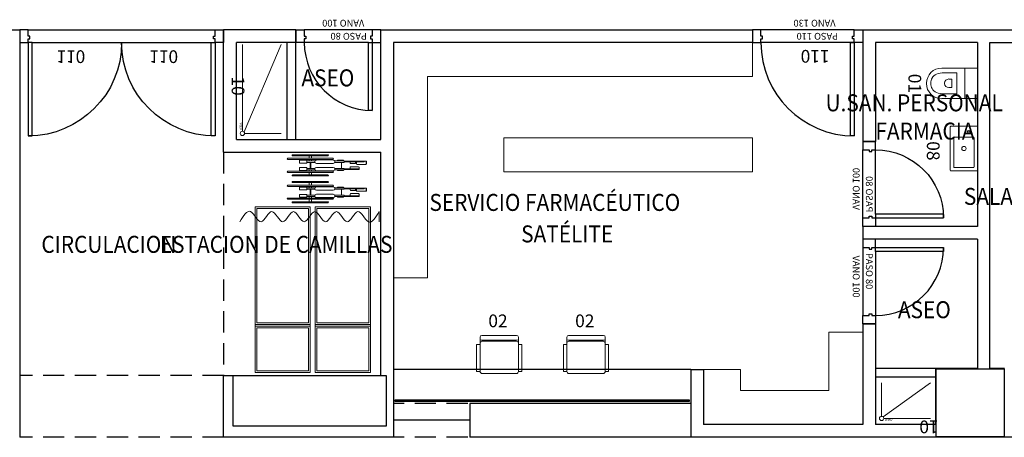
# Model space of a CAD drawing. Units: millimetres. Extents: x -640 to 271, y -106 to 865.
# Drawn here: x -32 to -21, y -7 to -2 of the extents above; entities that cross this region are included whole.
import ezdxf
from ezdxf.enums import TextEntityAlignment as Align

# ---------------------------------------------------------------- set-up
doc = ezdxf.new("R2010")
doc.units = ezdxf.units.MM
doc.linetypes.add('piso 1-1282$0$C80_XREFS_ESTADO REFORMADO$0$DASHED', pattern=[0.75, 0.5, -0.25])
for name, color, linetype in [('piso 1-1282$0$0_TX_05', 9, 'Continuous'), ('piso 1-1282$0$C80_XREFS_ESTADO REFORMADO$0$A_PRY_01', 9, 'Continuous'), ('piso 1-1282$0$C80_XREFS_ESTADO REFORMADO$0$A_PRY_INV', 9, 'piso 1-1282$0$C80_XREFS_ESTADO REFORMADO$0$DASHED'), ('piso 1-1282$0$C80_XREFS_ESTADO REFORMADO$0$A_SEC_TABIQ', 9, 'Continuous'), ('piso 1-1282$0$C80_XREFS_ESTADO REFORMADO$0$B_CPI', 9, 'Continuous'), ('piso 1-1282$0$C80_XREFS_ESTADO REFORMADO$0$B_CPI_01', 9, 'Continuous'), ('piso 1-1282$0$C80_XREFS_ESTADO REFORMADO$0$M_MOB_MOSTRADORES', 9, 'Continuous'), ('piso 1-1282$0$textos editados', 9, 'Continuous')]:
    doc.layers.add(name, color=color, linetype=linetype)
for name, color, linetype, lineweight in [('piso 1-1282$0$ACHU COL EST ANTIGUAS', 9, 'Continuous', 0), ('piso 1-1282$0$C80_XREFS_ESTADO REFORMADO$0$BGT_M_MOB_02', 9, 'Continuous', 5), ('piso 1-1282$0$C80_XREFS_ESTADO REFORMADO$0$M_MOB', 9, 'Continuous', 5), ('piso 1-1282$0$C80_XREFS_ESTADO REFORMADO$0$M_MOB_02', 9, 'Continuous', 5), ('piso 1-1282$0$C80_XREFS_ESTADO REFORMADO$0$M_SAN', 9, 'Continuous', 5), ('piso 1-1282$0$COL EST ANTIGUA', 9, 'Continuous', 30)]:
    doc.layers.add(name, color=color, linetype=linetype, lineweight=lineweight)
for name, color, linetype, plot in [('piso 1-1282$0$C80_XREFS_ESTADO REFORMADO$0$0_AUX', 9, 'Continuous', False), ('piso 1-1282$0$C80_XREFS_ESTADO REFORMADO$0$0_AUX_BLOQUES', 9, 'Continuous', False), ('piso 1-1282$0$C80_XREFS_ESTADO REFORMADO$0$0_COD_MOB', 9, 'Continuous', False), ('piso 1-1282$0$C80_XREFS_ESTADO REFORMADO$0$0_COD_SAN', 9, 'Continuous', False), ('piso 1-1282$0$C80_XREFS_ESTADO REFORMADO$0$B_CPI_AUX', 9, 'Continuous', False)]:
    doc.layers.add(name, color=color, linetype=linetype, plot=plot)
doc.styles.add('piso 1-1282$0$C80_XREFS_ESTADO REFORMADO$0$FUTURA', font='txt')
doc.styles.add('piso 1-1282$0$C80_XREFS_ESTADO REFORMADO$0$MC', font='calibri.ttf', dxfattribs={"height": 80})
doc.styles.add('piso 1-1282$0$C80_XREFS_ESTADO REFORMADO$0$ROMANS', font='romans.shx')
doc.styles.add('piso 1-1282$0$C80_XREFS_ESTADO REFORMADO$0$Standard', font='txt')
doc.styles.add('piso 1-1282$0$Estilo3', font='romans.shx', dxfattribs={"width": 0.9})

# ---------------------------------------------------------------- blocks, each defined once
blk = doc.blocks.new('*U209')
at = {"layer": 'piso 1-1282$0$C80_XREFS_ESTADO REFORMADO$0$M_SAN'}
for p, q in [((-0.078, -0.058), (-0.63, -0.058)), ((-0.07, -0.077), (-0.63, -0.477)), ((-0.053, -0.083), (-0.053, -0.477))]:
    blk.add_line(p, q, dxfattribs=at)
blk.add_circle((-0.053, -0.058), 0.025, dxfattribs=at)
at = {"layer": 'piso 1-1282$0$C80_XREFS_ESTADO REFORMADO$0$0_AUX_BLOQUES', "insert": (-0.18, -0.027), "char_height": 0.025, "attachment_point": 1, "style": 'piso 1-1282$0$C80_XREFS_ESTADO REFORMADO$0$Standard'}
blk.add_mtext_dynamic_manual_height_columns('ASEO', width=1.04456, gutter_width=1107.219, heights=[0], dxfattribs=at)
at = {"layer": 'piso 1-1282$0$C80_XREFS_ESTADO REFORMADO$0$0_COD_SAN', "style": 'piso 1-1282$0$C80_XREFS_ESTADO REFORMADO$0$MC'}
blk.add_attdef('COD_SANITARIO', text='', height=0.15, dxfattribs=at).set_placement((-0.611, -0.081), align=Align.BOTTOM_CENTER)
blk = doc.blocks.new('piso 1-1282$0$C80_XREFS_ESTADO REFORMADO$0$08_SAN_LAVABO GENERAL')
for p, q in [((0.255, 0), (-0.255, 0)), ((-0.265, -0.01), (-0.265, -0.31)), ((-0.135, -0.16), (-0.135, -0.05)), ((-0.125, -0.04), (0.215, -0.04)), ((0.225, -0.16), (0.225, -0.05)), ((0.265, -0.31), (0.265, -0.01)), ((-0.135, -0.27), (-0.135, -0.16)), ((0.225, -0.27), (0.225, -0.16)), ((-0.255, -0.32), (0.255, -0.32)), ((-0.125, -0.28), (0.215, -0.28))]:
    blk.add_line(p, q)
blk.add_lwpolyline([(-0.195, -0.087), (-0.195, -0.123)])
for centre, radius in [((-0.195, -0.105), 0.0183), ((0, -0.16), 0.0252)]:
    blk.add_circle(centre, radius)
for centre, start, end in [((-0.255, -0.01), 90, 180), ((0.255, -0.01), 0, 90), ((-0.125, -0.05), 90, 180), ((0.215, -0.05), 0, 90), ((-0.255, -0.31), 180, 270), ((-0.125, -0.27), 180, 270), ((0.215, -0.27), 270, 0), ((0.255, -0.31), 270, 0)]:
    blk.add_arc(centre, 0.01, start, end)
at = {"layer": 'piso 1-1282$0$C80_XREFS_ESTADO REFORMADO$0$0_COD_SAN', "style": 'piso 1-1282$0$C80_XREFS_ESTADO REFORMADO$0$MC'}
blk.add_attdef('COD_SANITARIO', text='', height=0.15, dxfattribs=at).set_placement((0.028, -0.643), align=Align.BOTTOM_CENTER)
blk = doc.blocks.new('piso 1-1282$0$C80_XREFS_ESTADO REFORMADO$0$01_SAN_INODORO_PERSONAL')
for p, q in [((-0.18, -0.15), (-0.18, 0)), ((0.18, -0.15), (0.18, 0)), ((-0.18, -0.15), (-0.18, -0.421)), ((0.001, -0.15), (-0.18, -0.15)), ((0.18, -0.15), (0.001, -0.15)), ((0.18, -0.421), (0.18, -0.15)), ((-0.125, -0.393), (-0.125, -0.244)), ((-0.125, -0.244), (0.125, -0.244)), ((0.051, -0.302), (-0.05, -0.302)), ((-0.05, -0.337), (-0.05, -0.302)), ((0.051, -0.337), (0.051, -0.302)), ((0.125, -0.393), (0.125, -0.244))]:
    blk.add_line(p, q)
for centre, radius, start, end in [((0, -0.336), 0.0509, 180.971, 270.1636), ((0.001, -0.337), 0.05, 270, 0), ((0, -0.42), 0.18, 180.2719, 270.0464), ((0.115, -0.393), 0.24, 180, 202.3159), ((0.001, -0.421), 0.18, 270, 0), ((-0.115, -0.393), 0.24, 337.6841, 0), ((-0.015, -0.446), 0.1, 202.3159, 241.6359), ((0, -0.417), 0.133, 242.0652, 270.0065), ((0.001, -0.421), 0.13, 270, 298.3641), ((0.015, -0.446), 0.1, 298.3641, 337.6841)]:
    blk.add_arc(centre, radius, start, end)
at = {"layer": 'piso 1-1282$0$C80_XREFS_ESTADO REFORMADO$0$0_COD_SAN', "style": 'piso 1-1282$0$C80_XREFS_ESTADO REFORMADO$0$MC'}
blk.add_attdef('COD_SANITARIO', text='', height=0.15, dxfattribs=at).set_placement((0.001, -0.738), align=Align.MIDDLE_CENTER)
blk = doc.blocks.new('*U210')
at = {"layer": 'piso 1-1282$0$C80_XREFS_ESTADO REFORMADO$0$M_SAN'}
for p, q in [((-0.078, -0.058), (-1.099, -0.058)), ((-0.07, -0.077), (-1.099, -0.515)), ((-0.053, -0.083), (-0.053, -0.515))]:
    blk.add_line(p, q, dxfattribs=at)
blk.add_circle((-0.053, -0.058), 0.025, dxfattribs=at)
at = {"layer": 'piso 1-1282$0$C80_XREFS_ESTADO REFORMADO$0$0_AUX_BLOQUES', "insert": (-0.18, -0.027), "char_height": 0.025, "attachment_point": 1, "style": 'piso 1-1282$0$C80_XREFS_ESTADO REFORMADO$0$Standard'}
blk.add_mtext_dynamic_manual_height_columns('ASEO', width=1.04456, gutter_width=1107.219, heights=[0], dxfattribs=at)
at = {"layer": 'piso 1-1282$0$C80_XREFS_ESTADO REFORMADO$0$0_COD_SAN', "style": 'piso 1-1282$0$C80_XREFS_ESTADO REFORMADO$0$MC'}
blk.add_attdef('COD_SANITARIO', text='', height=0.15, dxfattribs=at).set_placement((-0.611, -0.081), align=Align.BOTTOM_CENTER)
blk = doc.blocks.new('piso 1-1282$0$C80_XREFS_ESTADO REFORMADO$0$M-88')
at = {"linetype": 'Continuous'}
for p, q in [((-1.95, 0.325), (0, 0.325)), ((-1.95, -0.325), (-1.95, 0.325)), ((-0.586, 0.305), (-1.93, 0.305)), ((-1.93, 0.305), (-1.93, -0.305)), ((-0.586, -0.305), (-0.586, 0.305)), ((-0.566, -0.325), (-0.566, 0.325)), ((-0.566, 0.325), (-0.546, 0.325)), ((-0.546, 0.325), (-0.546, -0.325)), ((-0.526, 0.305), (-0.02, 0.305)), ((-0.526, -0.305), (-0.526, 0.305)), ((-0.02, 0.305), (-0.02, -0.305)), ((0, 0.325), (0, -0.325)), ((0, -0.325), (-1.95, -0.325)), ((-1.93, -0.305), (-0.586, -0.305)), ((-0.546, -0.325), (-0.566, -0.325)), ((-0.02, -0.305), (-0.526, -0.305))]:
    blk.add_line(p, q, dxfattribs=at)
blk = doc.blocks.new('piso 1-1282$0$C80_XREFS_ESTADO REFORMADO$0$hgt_mob_cortina')
at = {"layer": 'piso 1-1282$0$C80_XREFS_ESTADO REFORMADO$0$M_MOB_02'}
blk.add_line((-210.649, -31.83), (-210.529, -31.83), dxfattribs=at)
blk.add_spline([(-210.649, -31.83), (-210.529, -31.957), (-210.649, -32.083), (-210.529, -32.209), (-210.649, -32.335), (-210.529, -32.462), (-210.649, -32.588), (-210.529, -32.714), (-210.649, -32.84), (-210.529, -32.967), (-210.649, -33.093), (-210.529, -33.219), (-210.649, -33.345), (-210.529, -33.472)], degree=3, dxfattribs=at)
blk = doc.blocks.new('piso 1-1282$0$C80_XREFS_ESTADO REFORMADO$0$SILLA-DE-RUEDAS')
for p, q in [((-0.147, 0.043), (-0.147, -0.447)), ((-0.134, 0.043), (-0.134, -0.447)), ((-0.098, 0.11), (-0.098, -0.514)), ((-0.082, 0.11), (-0.082, -0.514)), ((0.08, 0.11), (0.08, -0.514)), ((0.097, 0.11), (0.097, -0.514)), ((0.133, 0.043), (0.133, -0.447)), ((0.146, 0.043), (0.146, -0.447)), ((-0.072, -0.152), (-0.072, -0.051)), ((-0.032, -0.051), (-0.072, -0.051)), ((-0.032, -0.152), (-0.032, -0.051)), ((0.031, -0.051), (0.07, -0.051)), ((0.031, -0.152), (0.031, -0.051)), ((0.07, -0.152), (0.07, -0.051)), ((-0.134, -0.186), (-0.098, -0.186)), ((-0.134, -0.218), (-0.098, -0.218)), ((-0.082, -0.186), (-0.062, -0.186)), ((-0.082, -0.218), (-0.062, -0.218)), ((-0.032, -0.152), (-0.072, -0.152)), ((-0.062, -0.266), (-0.062, -0.152)), ((-0.042, -0.266), (-0.042, -0.152)), ((-0.042, -0.202), (0.041, -0.202)), ((-0.042, -0.21), (0.041, -0.21)), ((0.031, -0.152), (0.07, -0.152)), ((0.041, -0.266), (0.041, -0.152)), ((0.06, -0.266), (0.06, -0.152)), ((0.06, -0.186), (0.08, -0.186)), ((0.06, -0.218), (0.08, -0.218)), ((0.097, -0.186), (0.133, -0.186)), ((0.097, -0.218), (0.133, -0.218)), ((-0.075, -0.519), (-0.075, -0.287)), ((-0.029, -0.519), (-0.029, -0.287)), ((0.027, -0.519), (0.027, -0.287)), ((0.074, -0.519), (0.074, -0.287)), ((-0.062, -0.672), (-0.062, -0.539)), ((-0.042, -0.672), (-0.042, -0.54)), ((0.041, -0.672), (0.041, -0.54)), ((0.06, -0.672), (0.06, -0.539)), ((-0.072, -0.662), (-0.072, -0.581)), ((-0.062, -0.581), (-0.072, -0.581)), ((-0.062, -0.662), (-0.072, -0.662)), ((-0.062, -0.672), (-0.042, -0.672)), ((-0.059, -0.878), (-0.059, -0.672)), ((-0.049, -0.878), (-0.049, -0.672)), ((-0.042, -0.632), (0.041, -0.632)), ((0.06, -0.672), (0.041, -0.672)), ((0.047, -0.95), (0.047, -0.672)), ((0.057, -0.982), (0.057, -0.672)), ((0.07, -0.581), (0.06, -0.581)), ((0.07, -0.662), (0.06, -0.662)), ((0.07, -0.662), (0.07, -0.581)), ((-0.049, -0.753), (-0.027, -0.753)), ((-0.02, -0.76), (-0.027, -0.753)), ((-0.02, -0.871), (-0.02, -0.76)), ((0.023, -0.76), (0.03, -0.752)), ((0.023, -0.83), (0.023, -0.76)), ((0.047, -0.752), (0.03, -0.752)), ((-0.059, -0.878), (-0.027, -0.878)), ((-0.02, -0.871), (-0.027, -0.878)), ((0.019, -0.841), (0.012, -0.848)), ((0.012, -0.975), (0.012, -0.848)), ((0.047, -0.841), (0.019, -0.841)), ((0.047, -0.83), (0.023, -0.83)), ((0.023, -0.83), (0.03, -0.837)), ((0.047, -0.837), (0.03, -0.837)), ((0.057, -0.95), (0.047, -0.95)), ((0.057, -0.975), (0.012, -0.975)), ((0.012, -0.975), (0.019, -0.982)), ((0.057, -0.982), (0.019, -0.982))]:
    blk.add_line(p, q)
for centre, radius, start, end in [((-0.141, 0.043), 0.00653, 360, 180), ((-0.09, 0.11), 0.00816, 360, 180), ((0.089, 0.11), 0.00816, 360, 180), ((0.139, 0.043), 0.00653, 0, 180), ((-0.052, -0.287), 0.0231, 360, 180), ((0.05, -0.287), 0.0231, 360, 180), ((-0.141, -0.447), 0.00653, 180, 0), ((-0.09, -0.514), 0.00816, 180, 0), ((-0.052, -0.519), 0.0231, 180, 0), ((0.05, -0.519), 0.0231, 180, 0), ((0.089, -0.514), 0.00816, 180, 0), ((0.139, -0.447), 0.00653, 180, 0)]:
    blk.add_arc(centre, radius, start, end)
blk = doc.blocks.new('piso 1-1282$0$C80_XREFS_ESTADO REFORMADO$0$MOB_SILLA_02')
for p, q in [((0.205, 0), (-0.205, 0)), ((-0.225, -0.045), (-0.225, -0.02)), ((-0.225, -0.425), (-0.225, -0.094)), ((0.212, -0.058), (-0.212, -0.058)), ((0.2, -0.069), (-0.2, -0.069)), ((0.225, -0.045), (0.225, -0.02)), ((0.225, -0.425), (0.225, -0.094)), ((0.2, -0.45), (-0.2, -0.45))]:
    blk.add_line(p, q)
for points in [[(-0.266, -0.425), (-0.225, -0.425), (-0.225, -0.106), (-0.266, -0.106)], [(0.225, -0.425), (0.266, -0.425), (0.266, -0.106), (0.225, -0.106)]]:
    blk.add_lwpolyline(points, close=True)
for points in [[(-0.225, -0.045), (-0.225, -0.094)], [(0.225, -0.045), (0.225, -0.094)]]:
    blk.add_lwpolyline(points)
for centre, radius, start, end in [((-0.205, -0.02), 0.02, 90, 180), ((-0.212, -0.045), 0.0127, 180, 270), ((-0.2, -0.094), 0.0254, 90, 180), ((0.2, -0.094), 0.0254, 0, 90), ((0.205, -0.02), 0.02, 0, 90), ((0.212, -0.045), 0.0127, 270, 0), ((-0.2, -0.425), 0.0254, 180, 270), ((0.2, -0.425), 0.0254, 270, 0)]:
    blk.add_arc(centre, radius, start, end)
at = {"layer": 'piso 1-1282$0$C80_XREFS_ESTADO REFORMADO$0$0_COD_MOB', "style": 'piso 1-1282$0$C80_XREFS_ESTADO REFORMADO$0$MC'}
blk.add_attdef('COD_MOB', text='', height=0.15, dxfattribs=at).set_placement((0.02, 0.049), align=Align.BOTTOM_CENTER)
blk = doc.blocks.new('*U198')
at = {"layer": 'piso 1-1282$0$C80_XREFS_ESTADO REFORMADO$0$A_PRY_INV', "color": 252, "ltscale": 0.25}
for points in [[(0.145, 0), (0.9, 0)], [(0.1, -0.15), (0.9, -0.15)]]:
    blk.add_lwpolyline(points, dxfattribs=at)
at = {"layer": 'piso 1-1282$0$C80_XREFS_ESTADO REFORMADO$0$B_CPI'}
blk.add_lwpolyline([(0.145, 0), (0.1, 0), (0.1, 0.8), (0.145, 0.8)], close=True, dxfattribs=at)
for points in [[(0.1, 0), (0, 0), (0, -0.15), (0.1, -0.15), (0.1, -0.075), (0.12, -0.075), (0.12, -0.045), (0.1, -0.045), (0.1, 0)], [(0.9, 0), (1, 0), (1, -0.15), (0.9, -0.15), (0.9, -0.075), (0.88, -0.075), (0.88, -0.045), (0.9, -0.045), (0.9, 0)]]:
    blk.add_lwpolyline(points, dxfattribs=at)
at = {"layer": 'piso 1-1282$0$C80_XREFS_ESTADO REFORMADO$0$B_CPI_01'}
blk.add_arc((0.1, 0), 0.8, 0, 90, dxfattribs=at)
at = {"layer": 'piso 1-1282$0$C80_XREFS_ESTADO REFORMADO$0$B_CPI_AUX'}
for points in [[(0.145, 0), (0.9, 0)], [(0.1, -0.15), (0.9, -0.15)]]:
    blk.add_lwpolyline(points, dxfattribs=at)
at = {"layer": 'piso 1-1282$0$C80_XREFS_ESTADO REFORMADO$0$0_AUX'}
for s, style, p in [('PASO 80', 'piso 1-1282$0$C80_XREFS_ESTADO REFORMADO$0$ROMANS', (0.164, -0.114)), ('VANO 100', 'piso 1-1282$0$C80_XREFS_ESTADO REFORMADO$0$FUTURA', (0.194, -0.268))]:
    blk.add_text(s, height=0.08, rotation=0.0001, dxfattribs=dict(at, style=style)).set_placement(p)
blk = doc.blocks.new('*U205')
at = {"layer": 'piso 1-1282$0$C80_XREFS_ESTADO REFORMADO$0$A_PRY_INV', "color": 252, "ltscale": 0.25}
for points in [[(0.1, 0), (1.2, 0)], [(0.1, -0.15), (1.2, -0.15)]]:
    blk.add_lwpolyline(points, dxfattribs=at)
at = {"layer": 'piso 1-1282$0$C80_XREFS_ESTADO REFORMADO$0$B_CPI'}
for points in [[(0.145, 0), (0.1, 0), (0.1, 1.1), (0.145, 1.1)], [(0, 0), (0.1, 0), (0.1, -0.045), (0.12, -0.045), (0.12, -0.075), (0.1, -0.075), (0.1, -0.15), (0, -0.15)], [(1.3, 0), (1.2, 0), (1.2, -0.045), (1.18, -0.045), (1.18, -0.075), (1.2, -0.075), (1.2, -0.15), (1.3, -0.15)]]:
    blk.add_lwpolyline(points, close=True, dxfattribs=at)
at = {"layer": 'piso 1-1282$0$C80_XREFS_ESTADO REFORMADO$0$B_CPI_01'}
blk.add_arc((0.1, 0), 1.1, 0, 90, dxfattribs=at)
at = {"layer": 'piso 1-1282$0$C80_XREFS_ESTADO REFORMADO$0$B_CPI_AUX'}
for points in [[(0.1, 0), (1.2, 0)], [(0.1, -0.15), (1.2, -0.15)]]:
    blk.add_lwpolyline(points, dxfattribs=at)
at = {"layer": 'piso 1-1282$0$C80_XREFS_ESTADO REFORMADO$0$0_AUX'}
for s, height, style, p in [('110', 0.15, 'piso 1-1282$0$C80_XREFS_ESTADO REFORMADO$0$ROMANS', (0.391, 0.087)), ('PASO 110', 0.08, 'piso 1-1282$0$C80_XREFS_ESTADO REFORMADO$0$ROMANS', (0.292, -0.114)), ('VANO 130', 0.08, 'piso 1-1282$0$C80_XREFS_ESTADO REFORMADO$0$FUTURA', (0.321, -0.268))]:
    blk.add_text(s, height=height, rotation=0.0001, dxfattribs=dict(at, style=style)).set_placement(p)
blk = doc.blocks.new('piso 1-1282$0$C80_XREFS_ESTADO REFORMADO$0$CPI_PUERTA_110_110')
at = {"layer": 'piso 1-1282$0$C80_XREFS_ESTADO REFORMADO$0$A_PRY_INV', "color": 252, "ltscale": 0.25}
for points in [[(0.145, 0), (2.255, 0)], [(0.1, -0.15), (2.3, -0.15)]]:
    blk.add_lwpolyline(points, dxfattribs=at)
at = {"layer": 'piso 1-1282$0$C80_XREFS_ESTADO REFORMADO$0$B_CPI'}
for points in [[(0.145, 0), (0.1, 0), (0.1, 1.1), (0.145, 1.1)], [(2.255, 0), (2.3, 0), (2.3, 1.1), (2.255, 1.1)], [(0, 0), (0.1, 0), (0.1, -0.045), (0.12, -0.045), (0.12, -0.075), (0.1, -0.075), (0.1, -0.15), (0, -0.15)], [(2.4, 0), (2.3, 0), (2.3, -0.045), (2.28, -0.045), (2.28, -0.075), (2.3, -0.075), (2.3, -0.15), (2.4, -0.15)]]:
    blk.add_lwpolyline(points, close=True, dxfattribs=at)
at = {"layer": 'piso 1-1282$0$C80_XREFS_ESTADO REFORMADO$0$B_CPI_01'}
for centre, start, end in [((0.1, 0), 0, 90), ((2.3, 0), 90, 180)]:
    blk.add_arc(centre, 1.1, start, end, dxfattribs=at)
at = {"layer": 'piso 1-1282$0$C80_XREFS_ESTADO REFORMADO$0$B_CPI_AUX'}
for points in [[(0.145, 0), (2.255, 0)], [(0.1, -0.15), (2.3, -0.15)]]:
    blk.add_lwpolyline(points, dxfattribs=at)
at = {"layer": 'piso 1-1282$0$C80_XREFS_ESTADO REFORMADO$0$0_AUX', "style": 'piso 1-1282$0$C80_XREFS_ESTADO REFORMADO$0$ROMANS'}
for p in [(0.431, 0.091), (1.524, 0.091)]:
    blk.add_text('110', height=0.15, rotation=0.0001, dxfattribs=at).set_placement(p)
blk = doc.blocks.new('*U317')
at = {"layer": 'piso 1-1282$0$textos editados', "style": 'piso 1-1282$0$Estilo3', "width": 0.9}
blk.add_attdef('NOMBRE_SALA_001', (-0.557, -0.212), '', height=0.2, dxfattribs=at)
blk = doc.blocks.new('*U306')
at = {"layer": 'piso 1-1282$0$textos editados', "style": 'piso 1-1282$0$Estilo3', "width": 0.9}
blk.add_attdef('NOMBRE_SALA_001', (-0.557, -0.212), '', height=0.2, dxfattribs=at)
blk = doc.blocks.new('*U265')
at = {"layer": 'piso 1-1282$0$textos editados', "style": 'piso 1-1282$0$Estilo3', "width": 0.9}
blk.add_attdef('NOMBRE_SALA_001', (-0.557, -0.212), '', height=0.2, dxfattribs=at)
blk = doc.blocks.new('*U266')
at = {"layer": 'piso 1-1282$0$textos editados', "style": 'piso 1-1282$0$Estilo3', "width": 0.9}
blk.add_attdef('NOMBRE_SALA_001', (-0.557, -0.212), '', height=0.2, dxfattribs=at)
blk = doc.blocks.new('*U282')
at = {"layer": 'piso 1-1282$0$textos editados', "style": 'piso 1-1282$0$Estilo3', "width": 0.9}
blk.add_attdef('NOMBRE_SALA_001', (-0.557, -0.212), '', height=0.2, dxfattribs=at)
blk = doc.blocks.new('*U313')
at = {"layer": 'piso 1-1282$0$textos editados', "style": 'piso 1-1282$0$Estilo3', "width": 0.9}
blk.add_attdef('NOMBRE_SALA_001', (-0.557, -0.212), '', height=0.2, dxfattribs=at)
blk = doc.blocks.new('*U314')
at = {"layer": 'piso 1-1282$0$textos editados', "style": 'piso 1-1282$0$Estilo3', "width": 0.9}
blk.add_attdef('NOMBRE_SALA_001', (-0.557, -0.212), '', height=0.2, dxfattribs=at)
blk = doc.blocks.new('piso 1-1282$0$6-180')
at = {"layer": 'piso 1-1282$0$COL EST ANTIGUA'}
blk.add_lwpolyline([(1431.965, 415.624), (1431.965, 416.224), (1433.765, 416.224), (1433.765, 415.624)], close=True, dxfattribs=at)
blk = doc.blocks.new('piso 1-1282')
at = {"layer": 'piso 1-1282$0$C80_XREFS_ESTADO REFORMADO$0$A_PRY_01', "elevation": -1.128}
for points in [[(-28.998, -3.896), (-28.998, -2.755)], [(-28.898, -3.896), (-28.898, -2.755)], [(-21.365, -6.595), (-22.073, -6.595)], [(-21.365, -6.695), (-22.073, -6.695)]]:
    blk.add_lwpolyline(points, dxfattribs=at)
at = {"layer": 'piso 1-1282$0$C80_XREFS_ESTADO REFORMADO$0$A_PRY_INV', "ltscale": 0.5}
for p, q in [((-29.748, -4.046, -1.128), (-29.748, -6.675)), ((-29.748, -6.675), (-32.148, -6.675)), ((-24.248, -7.005, -1.128), (-27.748, -7.005, -1.128)), ((-29.748, -7.405, -1.128), (-32.148, -7.405, -1.128)), ((-24.248, -7.405, -1.128), (-27.748, -7.405, -1.128))]:
    blk.add_line(p, q, dxfattribs=at)
at = {"layer": 'piso 1-1282$0$C80_XREFS_ESTADO REFORMADO$0$A_SEC_TABIQ'}
for p, q in [((-33.498, -2.605, -1.128), (-32.148, -2.605, -1.128)), ((-32.148, -2.605, -1.128), (-32.148, -7.405, -1.128)), ((-29.748, -4.046, -1.128), (-29.748, -2.605, -1.128)), ((-28.898, -2.605, -1.128), (-29.748, -2.605, -1.128)), ((-28.898, -2.605, -1.128), (-28.898, -2.755, -1.128)), ((-27.898, -2.605, -1.128), (-23.523, -2.605, -1.128)), ((-27.898, -3.896, -1.128), (-27.898, -2.605, -1.128)), ((-23.523, -2.605, -1.128), (-23.523, -2.755, -1.128)), ((-22.223, -2.605, -1.128), (-22.223, -3.92, -1.128)), ((-22.223, -2.605, -1.128), (-19.523, -2.605, -1.128)), ((-29.598, -3.896, -1.128), (-29.598, -2.755, -1.128)), ((-28.898, -2.755, -1.128), (-29.598, -2.755, -1.128)), ((-23.523, -2.755, -1.128), (-27.748, -2.755, -1.128)), ((-27.748, -2.755, -1.128), (-27.748, -7.405, -1.128)), ((-20.873, -2.755, -1.128), (-22.073, -2.755, -1.128)), ((-22.073, -2.755, -1.128), (-22.073, -3.92, -1.128)), ((-20.873, -2.755, -1.128), (-20.873, -4.92, -1.128)), ((-20.727, -2.755, -1.128), (-19.523, -2.755, -1.128)), ((-20.727, -6.595, -1.128), (-20.727, -2.755, -1.128)), ((-29.598, -3.896, -1.128), (-27.898, -3.896, -1.128)), ((-22.223, -3.92, -1.128), (-22.073, -3.92, -1.128)), ((-29.748, -4.046, -1.128), (-27.898, -4.046, -1.128)), ((-27.898, -6.675), (-27.898, -4.046, -1.128)), ((-22.223, -4.92, -1.128), (-22.223, -5.07, -1.128)), ((-20.873, -4.92, -1.128), (-22.223, -4.92, -1.128)), ((-20.873, -5.07, -1.128), (-22.223, -5.07, -1.128)), ((-20.873, -5.07, -1.128), (-20.873, -6.595, -1.128)), ((-22.223, -6.07, -1.128), (-22.073, -6.07, -1.128)), ((-22.223, -6.07, -1.128), (-22.223, -7.255, -1.128)), ((-22.073, -6.07, -1.128), (-22.073, -7.255, -1.128)), ((-24.248, -6.605, -1.128), (-24.248, -7.405, -1.128)), ((-24.248, -6.605, -1.128), (-24.098, -6.605, -1.128)), ((-24.098, -6.605, -1.128), (-24.098, -7.255, -1.128)), ((-20.873, -6.595, -1.128), (-21.365, -6.595, -1.128)), ((-21.365, -7.255, -1.128), (-21.365, -6.595, -1.128)), ((-20.555, -6.595, -1.128), (-20.727, -6.595, -1.128)), ((-29.748, -6.675), (-27.898, -6.675)), ((-29.748, -7.405, -1.128), (-29.748, -6.675)), ((-22.223, -7.255, -1.128), (-24.098, -7.255, -1.128)), ((-21.365, -7.255, -1.128), (-22.073, -7.255, -1.128)), ((-27.748, -7.405, -1.128), (-29.748, -7.405, -1.128)), ((-18.077, -7.405, -1.128), (-24.248, -7.405, -1.128))]:
    blk.add_line(p, q, dxfattribs=at)
at = {"layer": 'piso 1-1282$0$C80_XREFS_ESTADO REFORMADO$0$B_CPI', "elevation": -1.128}
blk.add_lwpolyline([(-24.268, -6.965), (-24.268, -6.985), (-27.728, -6.985), (-27.728, -6.965)], close=True, dxfattribs=at)
at = {"layer": 'piso 1-1282$0$C80_XREFS_ESTADO REFORMADO$0$M_MOB', "elevation": -1.128}
for points in [[(-27.748, -3.155), (-27.748, -2.755), (-23.523, -2.755), (-23.523, -3.155), (-27.348, -3.155), (-27.348, -5.528), (-27.748, -5.528), (-27.748, -3.155)], [(-22.223, -7.255), (-24.098, -7.255), (-24.098, -6.605), (-23.663, -6.605), (-23.663, -6.855), (-22.623, -6.855), (-22.623, -6.167), (-22.223, -6.167), (-22.223, -7.255)]]:
    blk.add_lwpolyline(points, dxfattribs=at)
blk.add_lwpolyline([(-23.523, -3.876), (-23.523, -4.276), (-26.448, -4.276), (-26.448, -3.876)], close=True, dxfattribs=at)
at = {"layer": 'piso 1-1282$0$C80_XREFS_ESTADO REFORMADO$0$M_MOB_MOSTRADORES'}
for p, q in [((-24.248, -6.605, -1.128), (-27.748, -6.605, -1.128)), ((-26.848, -7.005, -1.128), (-26.848, -7.405, -1.128)), ((-24.248, -7.005, -1.128), (-26.848, -7.005, -1.128)), ((-26.848, -7.205, -1.128), (-27.748, -7.205, -1.128)), ((-24.248, -7.405, -1.128), (-26.848, -7.405, -1.128))]:
    blk.add_line(p, q, dxfattribs=at)
at = {"layer": 'piso 1-1282$0$COL EST ANTIGUA'}
blk.add_lwpolyline([(-21.36, -7.4), (-21.36, -6.6), (-20.56, -6.6), (-20.56, -7.4)], close=True, dxfattribs=at)
at = {"layer": 'piso 1-1282$0$0_TX_05'}
ref = blk.add_blockref('*U317', (-28.497, -3.059, -1.283), dxfattribs=dict(at, xscale=-1))
ref.add_attrib('NOMBRE_SALA_001', 'ASEO', (-28.832, -3.271, -1.283), dxfattribs={"layer": 'piso 1-1282$0$textos editados', "height": 0.2, "style": 'piso 1-1282$0$Estilo3', "width": 0.9})
ref = blk.add_blockref('*U266', (-21.432, -3.353, -1.128), dxfattribs=dict(at, xscale=-1))
ref.add_attrib('NOMBRE_SALA_001', 'U.SAN. PERSONAL', (-22.662, -3.565, -1.128), dxfattribs={"layer": 'piso 1-1282$0$textos editados', "height": 0.2, "style": 'piso 1-1282$0$Estilo3', "width": 0.9})
ref.add_attrib('NOMBRE_SALA_002', 'FARMACIA', (-22.075, -3.898, -1.128), dxfattribs={"layer": 'piso 1-1282$0$textos editados', "height": 0.2, "style": 'piso 1-1282$0$Estilo3', "width": 0.9})
ref = blk.add_blockref('*U306', (-25.666, -4.488, -1.128), dxfattribs=dict(at, xscale=-1))
ref.add_attrib('NOMBRE_SALA_001', 'SERVICIO FARMACÉUTICO', (-27.325, -4.738, -1.128), dxfattribs={"layer": 'piso 1-1282$0$textos editados', "height": 0.2, "style": 'piso 1-1282$0$Estilo3', "width": 0.9})
ref.add_attrib('NOMBRE_SALA_002', 'SATÉLITE', (-26.245, -5.109, -1.128), dxfattribs={"layer": 'piso 1-1282$0$textos editados', "height": 0.2, "style": 'piso 1-1282$0$Estilo3', "width": 0.9})
ref = blk.add_blockref('*U314', (-19.495, -4.455, -1.128), dxfattribs=dict(at, xscale=-1))
ref.add_attrib('NOMBRE_SALA_001', 'SALA PROCEDIMIENTOS', (-21.033, -4.667, -1.128), dxfattribs={"layer": 'piso 1-1282$0$textos editados', "height": 0.2, "style": 'piso 1-1282$0$Estilo3', "width": 0.9})
ref.add_attrib('NOMBRE_SALA_002', 'PEDIATRIA', (-20.155, -5, -1.128), dxfattribs={"layer": 'piso 1-1282$0$textos editados', "height": 0.2, "style": 'piso 1-1282$0$Estilo3', "width": 0.9})
ref = blk.add_blockref('*U313', (-31.031, -5.02, -0.973), dxfattribs=dict(at, xscale=-1))
ref.add_attrib('NOMBRE_SALA_001', 'CIRCULACION', (-31.893, -5.232, -0.973), dxfattribs={"layer": 'piso 1-1282$0$textos editados', "height": 0.2, "style": 'piso 1-1282$0$Estilo3', "width": 0.9})
ref = blk.add_blockref('*U282', (-28.9, -5.02, -0.973), dxfattribs=dict(at, xscale=-1))
ref.add_attrib('NOMBRE_SALA_001', 'ESTACION DE CAMILLAS', (-30.499, -5.232, -0.973), dxfattribs={"layer": 'piso 1-1282$0$textos editados', "height": 0.2, "style": 'piso 1-1282$0$Estilo3', "width": 0.9})
ref = blk.add_blockref('*U265', (-21.476, -5.79, -1.128), dxfattribs=dict(at, xscale=-1))
ref.add_attrib('NOMBRE_SALA_001', 'ASEO', (-21.81, -6.002, -1.128), dxfattribs={"layer": 'piso 1-1282$0$textos editados', "height": 0.2, "style": 'piso 1-1282$0$Estilo3', "width": 0.9})
at = {"layer": 'piso 1-1282$0$ACHU COL EST ANTIGUAS'}
blk.add_blockref('piso 1-1282$0$6-180', (-1461.6, -422.899), dxfattribs=at)
at = {"layer": 'piso 1-1282$0$C80_XREFS_ESTADO REFORMADO$0$B_CPI'}
for name, p, rotation in [('*U198', (-27.898, -2.755, -1.128), 180.0000009249167), ('*U205', (-22.223, -2.755, -1.128), 179.9999990750831), ('*U198', (-22.073, -5.07, -1.128), 270.0000009249166)]:
    blk.add_blockref(name, p, dxfattribs=dict(at, rotation=rotation))
at = {"layer": 'piso 1-1282$0$C80_XREFS_ESTADO REFORMADO$0$B_CPI', "xscale": -1}
for name, p, rotation in [('piso 1-1282$0$C80_XREFS_ESTADO REFORMADO$0$CPI_PUERTA_110_110', (-32.148, -2.755, -1.128), 180), ('*U198', (-22.073, -4.92, -1.128), 269.9999990750833)]:
    blk.add_blockref(name, p, dxfattribs=dict(at, rotation=rotation))
at = {"layer": 'piso 1-1282$0$C80_XREFS_ESTADO REFORMADO$0$BGT_M_MOB_02', "extrusion": (0, 0, -1), "xscale": -1, "zscale": -1, "rotation": 89.99991178368445}
blk.add_blockref('piso 1-1282$0$C80_XREFS_ESTADO REFORMADO$0$hgt_mob_cortina', (-3.915, -215.395, 1.128), dxfattribs=at)
at = {"layer": 'piso 1-1282$0$C80_XREFS_ESTADO REFORMADO$0$M_MOB', "rotation": 270}
for p in [(-29.053, -6.641, -1.128), (-28.345, -6.641, -1.128)]:
    blk.add_blockref('piso 1-1282$0$C80_XREFS_ESTADO REFORMADO$0$M-88', p, dxfattribs=at)
at = {"layer": 'piso 1-1282$0$C80_XREFS_ESTADO REFORMADO$0$M_MOB'}
ref = blk.add_blockref('piso 1-1282$0$C80_XREFS_ESTADO REFORMADO$0$MOB_SILLA_02', (-26.503, -6.204, -1.128), dxfattribs=dict(at, xscale=-1))
ref.add_attrib('COD_MOB', '02', dxfattribs={"layer": 'piso 1-1282$0$C80_XREFS_ESTADO REFORMADO$0$0_COD_MOB', "height": 0.15, "style": 'piso 1-1282$0$C80_XREFS_ESTADO REFORMADO$0$MC'}).set_placement((-26.518, -6.155, -1.128), align=Align.BOTTOM_CENTER)
ref = blk.add_blockref('piso 1-1282$0$C80_XREFS_ESTADO REFORMADO$0$MOB_SILLA_02', (-25.481, -6.204, -1.128), dxfattribs=dict(at, xscale=-1))
ref.add_attrib('COD_MOB', '02', dxfattribs={"layer": 'piso 1-1282$0$C80_XREFS_ESTADO REFORMADO$0$0_COD_MOB', "height": 0.15, "style": 'piso 1-1282$0$C80_XREFS_ESTADO REFORMADO$0$MC'}).set_placement((-25.496, -6.155, -1.128), align=Align.BOTTOM_CENTER)
at = {"layer": 'piso 1-1282$0$C80_XREFS_ESTADO REFORMADO$0$M_MOB_02', "xscale": 0.8500000000000012, "yscale": 0.8500000000000012, "zscale": 0.8500000000000012, "rotation": 90}
for p in [(-28.899, -4.201, -1.128), (-28.899, -4.517, -1.128)]:
    blk.add_blockref('piso 1-1282$0$C80_XREFS_ESTADO REFORMADO$0$SILLA-DE-RUEDAS', p, dxfattribs=at)
at = {"layer": 'piso 1-1282$0$C80_XREFS_ESTADO REFORMADO$0$M_SAN'}
ref = blk.add_blockref('*U210', (-29.584, -3.878, -1.128), dxfattribs=dict(at, xscale=-1, rotation=90))
ref.add_attrib('COD_SANITARIO', '10', dxfattribs={"layer": 'piso 1-1282$0$C80_XREFS_ESTADO REFORMADO$0$0_COD_SAN', "height": 0.15, "rotation": 270, "style": 'piso 1-1282$0$C80_XREFS_ESTADO REFORMADO$0$MC'}).set_placement((-29.503, -3.267, -1.128), align=Align.TOP_CENTER)
for name, p, rotation, values in [('piso 1-1282$0$C80_XREFS_ESTADO REFORMADO$0$01_SAN_INODORO_PERSONAL', (-20.873, -3.235, -1.128), 270, {'COD_SANITARIO': '01'}), ('piso 1-1282$0$C80_XREFS_ESTADO REFORMADO$0$08_SAN_LAVABO GENERAL', (-20.873, -4.003, -1.128), 270, {'COD_SANITARIO': '08'}), ('*U209', (-22.055, -7.241, -1.128), 180, {'COD_SANITARIO': '10'})]:
    blk.add_blockref(name, p, dxfattribs=dict(at, rotation=rotation)).add_auto_attribs(values)

msp = doc.modelspace()

# ---------------------------------------------------------------- block references
msp.add_blockref('piso 1-1282', (0, 0))

doc.saveas('drawing.dxf')
